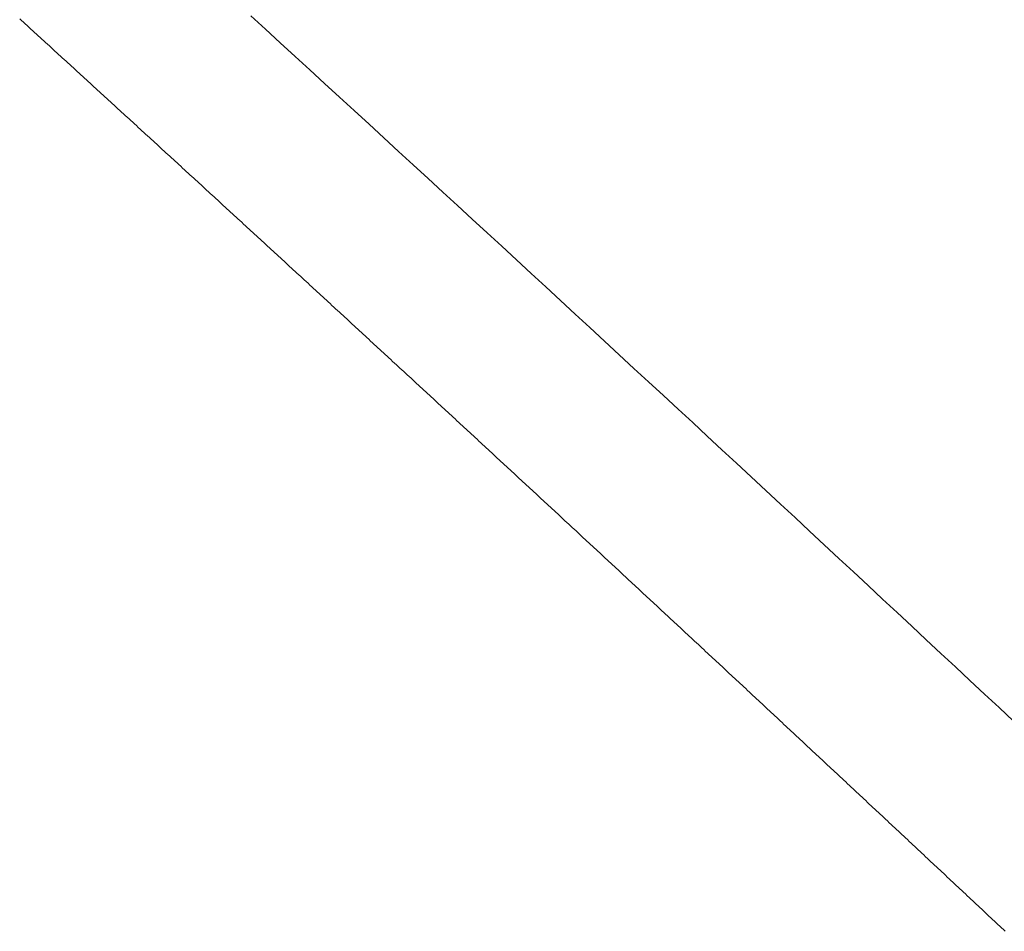
# Model space of a CAD drawing. Units: inches. Extents: x 0 to 7.9, y 0 to 12.5.
# Drawn here: x 3.6 to 3.6, y 12.3 to 12.3 of the extents above; entities that cross this region are included whole.
import ezdxf

# ---------------------------------------------------------------- set-up
doc = ezdxf.new("R2010")
doc.units = ezdxf.units.IN
doc.header["$LTSCALE"] = 0.03937
doc.header["$MEASUREMENT"] = 0
doc.layers.get('0').update_dxf_attribs({"lineweight": 0})

msp = doc.modelspace()

# ---------------------------------------------------------------- linework, layer by layer
for p, q in [((3.641254, 12.2760804), (3.6412514, 12.2760827)), ((3.6412565, 12.2760781), (3.641254, 12.2760804)), ((3.6412591, 12.2760757), (3.6412565, 12.2760781)), ((3.6412616, 12.2760734), (3.6412591, 12.2760757)), ((3.6412642, 12.2760711), (3.6412616, 12.2760734)), ((3.6412667, 12.2760687), (3.6412642, 12.2760711)), ((3.6412693, 12.2760664), (3.6412667, 12.2760687)), ((3.6412718, 12.2760641), (3.6412693, 12.2760664)), ((3.6412744, 12.2760617), (3.6412718, 12.2760641)), ((3.6412769, 12.2760594), (3.6412744, 12.2760617)), ((3.6412795, 12.2760571), (3.6412769, 12.2760594)), ((3.641282, 12.2760547), (3.6412795, 12.2760571)), ((3.6412846, 12.2760524), (3.641282, 12.2760547)), ((3.6412871, 12.2760501), (3.6412846, 12.2760524)), ((3.6412897, 12.2760477), (3.6412871, 12.2760501)), ((3.6412923, 12.2760454), (3.6412897, 12.2760477)), ((3.6412948, 12.2760431), (3.6412923, 12.2760454)), ((3.6412974, 12.2760407), (3.6412948, 12.2760431)), ((3.6412999, 12.2760384), (3.6412974, 12.2760407)), ((3.6413025, 12.2760361), (3.6412999, 12.2760384)), ((3.641305, 12.2760337), (3.6413025, 12.2760361)), ((3.6413076, 12.2760314), (3.641305, 12.2760337)), ((3.6413101, 12.2760291), (3.6413076, 12.2760314)), ((3.6413127, 12.2760267), (3.6413101, 12.2760291)), ((3.6413152, 12.2760244), (3.6413127, 12.2760267)), ((3.6413178, 12.2760221), (3.6413152, 12.2760244)), ((3.6413203, 12.2760197), (3.6413178, 12.2760221)), ((3.6413229, 12.2760174), (3.6413203, 12.2760197)), ((3.6413254, 12.2760151), (3.6413229, 12.2760174)), ((3.641328, 12.2760127), (3.6413254, 12.2760151)), ((3.6413305, 12.2760104), (3.641328, 12.2760127)), ((3.6413331, 12.2760081), (3.6413305, 12.2760104)), ((3.6413356, 12.2760057), (3.6413331, 12.2760081)), ((3.6413382, 12.2760034), (3.6413356, 12.2760057)), ((3.6413407, 12.2760011), (3.6413382, 12.2760034)), ((3.6413433, 12.2759987), (3.6413407, 12.2760011)), ((3.6413458, 12.2759964), (3.6413433, 12.2759987)), ((3.6413484, 12.2759941), (3.6413458, 12.2759964)), ((3.6413509, 12.2759917), (3.6413484, 12.2759941)), ((3.6413535, 12.2759894), (3.6413509, 12.2759917)), ((3.641356, 12.2759871), (3.6413535, 12.2759894)), ((3.6413586, 12.2759847), (3.641356, 12.2759871)), ((3.6413611, 12.2759824), (3.6413586, 12.2759847)), ((3.6413636, 12.2759801), (3.6413611, 12.2759824)), ((3.6413662, 12.2759778), (3.6413636, 12.2759801)), ((3.6413687, 12.2759754), (3.6413662, 12.2759778)), ((3.6413713, 12.2759731), (3.6413687, 12.2759754)), ((3.6413738, 12.2759708), (3.6413713, 12.2759731)), ((3.6413764, 12.2759684), (3.6413738, 12.2759708)), ((3.6413789, 12.2759661), (3.6413764, 12.2759684)), ((3.6413815, 12.2759638), (3.6413789, 12.2759661)), ((3.641384, 12.2759614), (3.6413815, 12.2759638)), ((3.6413866, 12.2759591), (3.641384, 12.2759614)), ((3.6413891, 12.2759568), (3.6413866, 12.2759591)), ((3.6413917, 12.2759544), (3.6413891, 12.2759568)), ((3.6413942, 12.2759521), (3.6413917, 12.2759544)), ((3.6413968, 12.2759498), (3.6413942, 12.2759521)), ((3.6413993, 12.2759474), (3.6413968, 12.2759498)), ((3.6414019, 12.2759451), (3.6413993, 12.2759474)), ((3.6414044, 12.2759428), (3.6414019, 12.2759451)), ((3.641407, 12.2759404), (3.6414044, 12.2759428)), ((3.6414095, 12.2759381), (3.641407, 12.2759404)), ((3.641412, 12.2759358), (3.6414095, 12.2759381)), ((3.6414146, 12.2759334), (3.641412, 12.2759358)), ((3.6414171, 12.2759311), (3.6414146, 12.2759334)), ((3.6414197, 12.2759288), (3.6414171, 12.2759311)), ((3.6414222, 12.2759264), (3.6414197, 12.2759288)), ((3.6414248, 12.2759241), (3.6414222, 12.2759264)), ((3.6414273, 12.2759218), (3.6414248, 12.2759241)), ((3.6414299, 12.2759194), (3.6414273, 12.2759218)), ((3.6414324, 12.2759171), (3.6414299, 12.2759194)), ((3.641435, 12.2759148), (3.6414324, 12.2759171)), ((3.6414375, 12.2759124), (3.641435, 12.2759148)), ((3.64144, 12.2759101), (3.6414375, 12.2759124)), ((3.6414426, 12.2759078), (3.64144, 12.2759101)), ((3.6414451, 12.2759054), (3.6414426, 12.2759078)), ((3.6414477, 12.2759031), (3.6414451, 12.2759054)), ((3.6414502, 12.2759008), (3.6414477, 12.2759031)), ((3.6414528, 12.2758984), (3.6414502, 12.2759008)), ((3.6414553, 12.2758961), (3.6414528, 12.2758984)), ((3.6414579, 12.2758938), (3.6414553, 12.2758961)), ((3.6414604, 12.2758914), (3.6414579, 12.2758938)), ((3.6414629, 12.2758891), (3.6414604, 12.2758914)), ((3.6414655, 12.2758868), (3.6414629, 12.2758891)), ((3.641468, 12.2758844), (3.6414655, 12.2758868)), ((3.6414706, 12.2758821), (3.641468, 12.2758844)), ((3.6414731, 12.2758798), (3.6414706, 12.2758821)), ((3.6414757, 12.2758774), (3.6414731, 12.2758798)), ((3.6414782, 12.2758751), (3.6414757, 12.2758774)), ((3.6414807, 12.2758728), (3.6414782, 12.2758751)), ((3.6414833, 12.2758704), (3.6414807, 12.2758728)), ((3.6414858, 12.2758681), (3.6414833, 12.2758704)), ((3.6414884, 12.2758658), (3.6414858, 12.2758681)), ((3.6414909, 12.2758634), (3.6414884, 12.2758658)), ((3.6414935, 12.2758611), (3.6414909, 12.2758634)), ((3.641496, 12.2758588), (3.6414935, 12.2758611)), ((3.6414985, 12.2758564), (3.641496, 12.2758588)), ((3.6415011, 12.2758541), (3.6414985, 12.2758564)), ((3.6415036, 12.2758518), (3.6415011, 12.2758541)), ((3.6415062, 12.2758494), (3.6415036, 12.2758518)), ((3.6415087, 12.2758471), (3.6415062, 12.2758494)), ((3.6415112, 12.2758448), (3.6415087, 12.2758471)), ((3.6415138, 12.2758424), (3.6415112, 12.2758448)), ((3.6415163, 12.2758401), (3.6415138, 12.2758424)), ((3.6415189, 12.2758378), (3.6415163, 12.2758401)), ((3.6415214, 12.2758354), (3.6415189, 12.2758378)), ((3.641524, 12.2758331), (3.6415214, 12.2758354)), ((3.6415265, 12.2758308), (3.641524, 12.2758331)), ((3.641529, 12.2758284), (3.6415265, 12.2758308)), ((3.6415316, 12.2758261), (3.641529, 12.2758284)), ((3.6415341, 12.2758238), (3.6415316, 12.2758261)), ((3.6415367, 12.2758214), (3.6415341, 12.2758238)), ((3.6415392, 12.2758191), (3.6415367, 12.2758214)), ((3.6415417, 12.2758168), (3.6415392, 12.2758191)), ((3.6415443, 12.2758144), (3.6415417, 12.2758168)), ((3.6415468, 12.2758121), (3.6415443, 12.2758144)), ((3.6415494, 12.2758098), (3.6415468, 12.2758121)), ((3.6415519, 12.2758074), (3.6415494, 12.2758098)), ((3.6415544, 12.2758051), (3.6415519, 12.2758074)), ((3.641557, 12.2758028), (3.6415544, 12.2758051)), ((3.6415595, 12.2758004), (3.641557, 12.2758028)), ((3.6415621, 12.2757981), (3.6415595, 12.2758004)), ((3.6415646, 12.2757958), (3.6415621, 12.2757981)), ((3.6415671, 12.2757934), (3.6415646, 12.2757958)), ((3.6415697, 12.2757911), (3.6415671, 12.2757934)), ((3.6415722, 12.2757888), (3.6415697, 12.2757911)), ((3.6415747, 12.2757864), (3.6415722, 12.2757888)), ((3.6415773, 12.2757841), (3.6415747, 12.2757864)), ((3.6415798, 12.2757818), (3.6415773, 12.2757841)), ((3.6415824, 12.2757794), (3.6415798, 12.2757818)), ((3.6415849, 12.2757771), (3.6415824, 12.2757794)), ((3.6415874, 12.2757748), (3.6415849, 12.2757771)), ((3.64159, 12.2757724), (3.6415874, 12.2757748)), ((3.6415925, 12.2757701), (3.64159, 12.2757724)), ((3.6415951, 12.2757678), (3.6415925, 12.2757701)), ((3.6415976, 12.2757654), (3.6415951, 12.2757678)), ((3.6416001, 12.2757631), (3.6415976, 12.2757654)), ((3.6416027, 12.2757608), (3.6416001, 12.2757631)), ((3.6416052, 12.2757584), (3.6416027, 12.2757608)), ((3.6416077, 12.2757561), (3.6416052, 12.2757584)), ((3.6416103, 12.2757538), (3.6416077, 12.2757561)), ((3.6416128, 12.2757514), (3.6416103, 12.2757538)), ((3.6416153, 12.2757491), (3.6416128, 12.2757514)), ((3.6416179, 12.2757468), (3.6416153, 12.2757491)), ((3.6416204, 12.2757444), (3.6416179, 12.2757468)), ((3.641623, 12.2757421), (3.6416204, 12.2757444)), ((3.6416255, 12.2757398), (3.641623, 12.2757421)), ((3.641628, 12.2757374), (3.6416255, 12.2757398)), ((3.6416306, 12.2757351), (3.641628, 12.2757374)), ((3.6416331, 12.2757328), (3.6416306, 12.2757351)), ((3.6416356, 12.2757304), (3.6416331, 12.2757328)), ((3.6416382, 12.2757281), (3.6416356, 12.2757304)), ((3.6416407, 12.2757258), (3.6416382, 12.2757281)), ((3.6416432, 12.2757234), (3.6416407, 12.2757258)), ((3.6416458, 12.2757211), (3.6416432, 12.2757234)), ((3.6416483, 12.2757188), (3.6416458, 12.2757211)), ((3.6416508, 12.2757164), (3.6416483, 12.2757188)), ((3.6416534, 12.2757141), (3.6416508, 12.2757164)), ((3.6416559, 12.2757118), (3.6416534, 12.2757141)), ((3.6416585, 12.2757094), (3.6416559, 12.2757118)), ((3.641661, 12.2757071), (3.6416585, 12.2757094)), ((3.6416635, 12.2757048), (3.641661, 12.2757071)), ((3.6416661, 12.2757024), (3.6416635, 12.2757048)), ((3.6416686, 12.2757001), (3.6416661, 12.2757024)), ((3.6416711, 12.2756978), (3.6416686, 12.2757001)), ((3.6416737, 12.2756954), (3.6416711, 12.2756978)), ((3.6416762, 12.2756931), (3.6416737, 12.2756954)), ((3.6416787, 12.2756908), (3.6416762, 12.2756931)), ((3.6416813, 12.2756884), (3.6416787, 12.2756908)), ((3.6416838, 12.2756861), (3.6416813, 12.2756884)), ((3.6416863, 12.2756838), (3.6416838, 12.2756861)), ((3.6416889, 12.2756814), (3.6416863, 12.2756838)), ((3.6416914, 12.2756791), (3.6416889, 12.2756814)), ((3.6416939, 12.2756768), (3.6416914, 12.2756791)), ((3.6416965, 12.2756744), (3.6416939, 12.2756768)), ((3.641699, 12.2756721), (3.6416965, 12.2756744)), ((3.6417015, 12.2756698), (3.641699, 12.2756721)), ((3.6417041, 12.2756674), (3.6417015, 12.2756698)), ((3.6417066, 12.2756651), (3.6417041, 12.2756674)), ((3.6417091, 12.2756628), (3.6417066, 12.2756651)), ((3.6417117, 12.2756604), (3.6417091, 12.2756628)), ((3.6417142, 12.2756581), (3.6417117, 12.2756604)), ((3.6417167, 12.2756558), (3.6417142, 12.2756581)), ((3.6417192, 12.2756534), (3.6417167, 12.2756558)), ((3.6417218, 12.2756511), (3.6417192, 12.2756534)), ((3.6417243, 12.2756488), (3.6417218, 12.2756511)), ((3.6417268, 12.2756464), (3.6417243, 12.2756488)), ((3.6417294, 12.2756441), (3.6417268, 12.2756464)), ((3.6417319, 12.2756418), (3.6417294, 12.2756441)), ((3.6417344, 12.2756394), (3.6417319, 12.2756418)), ((3.641737, 12.2756371), (3.6417344, 12.2756394)), ((3.6417395, 12.2756348), (3.641737, 12.2756371)), ((3.641742, 12.2756324), (3.6417395, 12.2756348)), ((3.6417446, 12.2756301), (3.641742, 12.2756324)), ((3.6417471, 12.2756278), (3.6417446, 12.2756301)), ((3.6417496, 12.2756254), (3.6417471, 12.2756278)), ((3.6417521, 12.2756231), (3.6417496, 12.2756254)), ((3.6417547, 12.2756208), (3.6417521, 12.2756231)), ((3.6417572, 12.2756184), (3.6417547, 12.2756208)), ((3.6417597, 12.2756161), (3.6417572, 12.2756184)), ((3.6417623, 12.2756138), (3.6417597, 12.2756161)), ((3.6417648, 12.2756114), (3.6417623, 12.2756138)), ((3.6417673, 12.2756091), (3.6417648, 12.2756114)), ((3.6417699, 12.2756068), (3.6417673, 12.2756091)), ((3.6417724, 12.2756044), (3.6417699, 12.2756068)), ((3.6417749, 12.2756021), (3.6417724, 12.2756044)), ((3.6417774, 12.2755998), (3.6417749, 12.2756021)), ((3.64178, 12.2755974), (3.6417774, 12.2755998)), ((3.6417825, 12.2755951), (3.64178, 12.2755974)), ((3.641785, 12.2755928), (3.6417825, 12.2755951)), ((3.6417876, 12.2755904), (3.641785, 12.2755928)), ((3.6417901, 12.2755881), (3.6417876, 12.2755904)), ((3.6417926, 12.2755858), (3.6417901, 12.2755881)), ((3.6417951, 12.2755834), (3.6417926, 12.2755858)), ((3.6417977, 12.2755811), (3.6417951, 12.2755834)), ((3.6418002, 12.2755788), (3.6417977, 12.2755811)), ((3.6418027, 12.2755764), (3.6418002, 12.2755788)), ((3.6418053, 12.2755741), (3.6418027, 12.2755764)), ((3.6418078, 12.2755718), (3.6418053, 12.2755741)), ((3.6418103, 12.2755694), (3.6418078, 12.2755718)), ((3.6418128, 12.2755671), (3.6418103, 12.2755694)), ((3.6418154, 12.2755648), (3.6418128, 12.2755671)), ((3.6418179, 12.2755624), (3.6418154, 12.2755648)), ((3.6418204, 12.2755601), (3.6418179, 12.2755624)), ((3.6418229, 12.2755578), (3.6418204, 12.2755601)), ((3.6418255, 12.2755554), (3.6418229, 12.2755578)), ((3.641828, 12.2755531), (3.6418255, 12.2755554)), ((3.6418305, 12.2755508), (3.641828, 12.2755531)), ((3.6418331, 12.2755484), (3.6418305, 12.2755508)), ((3.6418356, 12.2755461), (3.6418331, 12.2755484)), ((3.6418381, 12.2755438), (3.6418356, 12.2755461)), ((3.6418406, 12.2755414), (3.6418381, 12.2755438)), ((3.6418432, 12.2755391), (3.6418406, 12.2755414)), ((3.6418457, 12.2755368), (3.6418432, 12.2755391)), ((3.6418482, 12.2755344), (3.6418457, 12.2755368)), ((3.6418507, 12.2755321), (3.6418482, 12.2755344)), ((3.6418533, 12.2755297), (3.6418507, 12.2755321)), ((3.6418558, 12.2755274), (3.6418533, 12.2755297)), ((3.6418583, 12.2755251), (3.6418558, 12.2755274)), ((3.6418608, 12.2755227), (3.6418583, 12.2755251)), ((3.6418634, 12.2755204), (3.6418608, 12.2755227)), ((3.6418659, 12.2755181), (3.6418634, 12.2755204)), ((3.6418684, 12.2755157), (3.6418659, 12.2755181)), ((3.6418709, 12.2755134), (3.6418684, 12.2755157)), ((3.6418735, 12.2755111), (3.6418709, 12.2755134)), ((3.641876, 12.2755087), (3.6418735, 12.2755111)), ((3.6418785, 12.2755064), (3.641876, 12.2755087)), ((3.641881, 12.2755041), (3.6418785, 12.2755064)), ((3.6418836, 12.2755017), (3.641881, 12.2755041)), ((3.6418861, 12.2754994), (3.6418836, 12.2755017)), ((3.6418886, 12.2754971), (3.6418861, 12.2754994)), ((3.6418911, 12.2754947), (3.6418886, 12.2754971)), ((3.6418936, 12.2754924), (3.6418911, 12.2754947)), ((3.6418962, 12.2754901), (3.6418936, 12.2754924)), ((3.6418987, 12.2754877), (3.6418962, 12.2754901)), ((3.6419012, 12.2754854), (3.6418987, 12.2754877)), ((3.6419037, 12.2754831), (3.6419012, 12.2754854)), ((3.6419063, 12.2754807), (3.6419037, 12.2754831)), ((3.6419088, 12.2754784), (3.6419063, 12.2754807)), ((3.6419113, 12.2754761), (3.6419088, 12.2754784)), ((3.6419138, 12.2754737), (3.6419113, 12.2754761)), ((3.6419164, 12.2754714), (3.6419138, 12.2754737)), ((3.6419189, 12.2754691), (3.6419164, 12.2754714)), ((3.6419214, 12.2754667), (3.6419189, 12.2754691)), ((3.6419239, 12.2754644), (3.6419214, 12.2754667)), ((3.6419264, 12.2754621), (3.6419239, 12.2754644)), ((3.641929, 12.2754597), (3.6419264, 12.2754621)), ((3.6419315, 12.2754574), (3.641929, 12.2754597)), ((3.641934, 12.2754551), (3.6419315, 12.2754574)), ((3.6419365, 12.2754527), (3.641934, 12.2754551)), ((3.6419391, 12.2754504), (3.6419365, 12.2754527)), ((3.6419416, 12.2754481), (3.6419391, 12.2754504)), ((3.6419441, 12.2754457), (3.6419416, 12.2754481)), ((3.6419466, 12.2754434), (3.6419441, 12.2754457)), ((3.6419491, 12.2754411), (3.6419466, 12.2754434)), ((3.6419517, 12.2754387), (3.6419491, 12.2754411)), ((3.6419542, 12.2754364), (3.6419517, 12.2754387)), ((3.6419567, 12.2754341), (3.6419542, 12.2754364)), ((3.6419592, 12.2754317), (3.6419567, 12.2754341)), ((3.6419617, 12.2754294), (3.6419592, 12.2754317)), ((3.6419643, 12.2754271), (3.6419617, 12.2754294)), ((3.6419668, 12.2754247), (3.6419643, 12.2754271)), ((3.6419693, 12.2754224), (3.6419668, 12.2754247)), ((3.6419718, 12.2754201), (3.6419693, 12.2754224)), ((3.6419743, 12.2754177), (3.6419718, 12.2754201)), ((3.6419769, 12.2754154), (3.6419743, 12.2754177)), ((3.6419794, 12.2754131), (3.6419769, 12.2754154)), ((3.6419819, 12.2754107), (3.6419794, 12.2754131)), ((3.6419844, 12.2754084), (3.6419819, 12.2754107)), ((3.6419869, 12.2754061), (3.6419844, 12.2754084)), ((3.6419895, 12.2754037), (3.6419869, 12.2754061)), ((3.641992, 12.2754014), (3.6419895, 12.2754037)), ((3.6419945, 12.2753991), (3.641992, 12.2754014)), ((3.641997, 12.2753967), (3.6419945, 12.2753991)), ((3.6419995, 12.2753944), (3.641997, 12.2753967)), ((3.642002, 12.275392), (3.6419995, 12.2753944)), ((3.6420046, 12.2753897), (3.642002, 12.275392)), ((3.6420071, 12.2753874), (3.6420046, 12.2753897)), ((3.6420096, 12.275385), (3.6420071, 12.2753874)), ((3.6420121, 12.2753827), (3.6420096, 12.275385)), ((3.6420146, 12.2753804), (3.6420121, 12.2753827)), ((3.6420172, 12.275378), (3.6420146, 12.2753804)), ((3.6420197, 12.2753757), (3.6420172, 12.275378)), ((3.6420222, 12.2753734), (3.6420197, 12.2753757)), ((3.6420247, 12.275371), (3.6420222, 12.2753734)), ((3.6420272, 12.2753687), (3.6420247, 12.275371)), ((3.6420297, 12.2753664), (3.6420272, 12.2753687)), ((3.6420323, 12.275364), (3.6420297, 12.2753664)), ((3.6420348, 12.2753617), (3.6420323, 12.275364)), ((3.6420373, 12.2753594), (3.6420348, 12.2753617)), ((3.6420398, 12.275357), (3.6420373, 12.2753594)), ((3.6420423, 12.2753547), (3.6420398, 12.275357)), ((3.6420448, 12.2753524), (3.6420423, 12.2753547)), ((3.6420474, 12.27535), (3.6420448, 12.2753524)), ((3.6420499, 12.2753477), (3.6420474, 12.27535)), ((3.6420524, 12.2753454), (3.6420499, 12.2753477)), ((3.6420549, 12.275343), (3.6420524, 12.2753454)), ((3.6420574, 12.2753407), (3.6420549, 12.275343)), ((3.6420599, 12.2753384), (3.6420574, 12.2753407)), ((3.6420625, 12.275336), (3.6420599, 12.2753384)), ((3.642065, 12.2753337), (3.6420625, 12.275336)), ((3.6420675, 12.2753314), (3.642065, 12.2753337)), ((3.64207, 12.275329), (3.6420675, 12.2753314)), ((3.6420725, 12.2753267), (3.64207, 12.275329)), ((3.642075, 12.2753244), (3.6420725, 12.2753267)), ((3.6420775, 12.275322), (3.642075, 12.2753244)), ((3.6420801, 12.2753197), (3.6420775, 12.275322)), ((3.6420826, 12.2753174), (3.6420801, 12.2753197)), ((3.6420851, 12.275315), (3.6420826, 12.2753174)), ((3.6420876, 12.2753127), (3.6420851, 12.275315)), ((3.6420901, 12.2753104), (3.6420876, 12.2753127)), ((3.6420926, 12.275308), (3.6420901, 12.2753104)), ((3.6420951, 12.2753057), (3.6420926, 12.275308)), ((3.6420977, 12.2753034), (3.6420951, 12.2753057)), ((3.6421002, 12.275301), (3.6420977, 12.2753034)), ((3.6421027, 12.2752987), (3.6421002, 12.275301)), ((3.6421052, 12.2752964), (3.6421027, 12.2752987)), ((3.6421077, 12.275294), (3.6421052, 12.2752964)), ((3.6421102, 12.2752917), (3.6421077, 12.275294)), ((3.6421127, 12.2752893), (3.6421102, 12.2752917)), ((3.6421153, 12.275287), (3.6421127, 12.2752893)), ((3.6421178, 12.2752847), (3.6421153, 12.275287)), ((3.6421203, 12.2752823), (3.6421178, 12.2752847)), ((3.6421228, 12.27528), (3.6421203, 12.2752823)), ((3.6421253, 12.2752777), (3.6421228, 12.27528)), ((3.6421278, 12.2752753), (3.6421253, 12.2752777)), ((3.6421303, 12.275273), (3.6421278, 12.2752753)), ((3.6421328, 12.2752707), (3.6421303, 12.275273)), ((3.6421354, 12.2752683), (3.6421328, 12.2752707)), ((3.6421379, 12.275266), (3.6421354, 12.2752683)), ((3.6421404, 12.2752637), (3.6421379, 12.275266)), ((3.6421429, 12.2752613), (3.6421404, 12.2752637)), ((3.6421454, 12.275259), (3.6421429, 12.2752613)), ((3.6421479, 12.2752567), (3.6421454, 12.275259)), ((3.6421504, 12.2752543), (3.6421479, 12.2752567)), ((3.6421529, 12.275252), (3.6421504, 12.2752543)), ((3.6421554, 12.2752497), (3.6421529, 12.275252)), ((3.642158, 12.2752473), (3.6421554, 12.2752497)), ((3.6421605, 12.275245), (3.642158, 12.2752473)), ((3.642163, 12.2752427), (3.6421605, 12.275245)), ((3.6421655, 12.2752403), (3.642163, 12.2752427)), ((3.642168, 12.275238), (3.6421655, 12.2752403)), ((3.6421705, 12.2752357), (3.642168, 12.275238)), ((3.642173, 12.2752333), (3.6421705, 12.2752357)), ((3.6421755, 12.275231), (3.642173, 12.2752333)), ((3.642178, 12.2752287), (3.6421755, 12.275231)), ((3.6421805, 12.2752263), (3.642178, 12.2752287)), ((3.6421831, 12.275224), (3.6421805, 12.2752263)), ((3.6421856, 12.2752217), (3.6421831, 12.275224)), ((3.6421881, 12.2752193), (3.6421856, 12.2752217)), ((3.6421906, 12.275217), (3.6421881, 12.2752193)), ((3.6421931, 12.2752147), (3.6421906, 12.275217)), ((3.6421956, 12.2752123), (3.6421931, 12.2752147)), ((3.6421981, 12.27521), (3.6421956, 12.2752123)), ((3.6422006, 12.2752076), (3.6421981, 12.27521)), ((3.6422031, 12.2752053), (3.6422006, 12.2752076)), ((3.6422056, 12.275203), (3.6422031, 12.2752053)), ((3.6422082, 12.2752006), (3.6422056, 12.275203)), ((3.6422107, 12.2751983), (3.6422082, 12.2752006)), ((3.6422132, 12.275196), (3.6422107, 12.2751983)), ((3.6422157, 12.2751936), (3.6422132, 12.275196)), ((3.6422182, 12.2751913), (3.6422157, 12.2751936)), ((3.6422207, 12.275189), (3.6422182, 12.2751913)), ((3.6422232, 12.2751866), (3.6422207, 12.275189)), ((3.6422257, 12.2751843), (3.6422232, 12.2751866)), ((3.6422282, 12.275182), (3.6422257, 12.2751843)), ((3.6422307, 12.2751796), (3.6422282, 12.275182)), ((3.6422332, 12.2751773), (3.6422307, 12.2751796)), ((3.6422357, 12.275175), (3.6422332, 12.2751773)), ((3.6422382, 12.2751726), (3.6422357, 12.275175)), ((3.6422408, 12.2751703), (3.6422382, 12.2751726)), ((3.6422433, 12.275168), (3.6422408, 12.2751703)), ((3.6422458, 12.2751656), (3.6422433, 12.275168)), ((3.6422483, 12.2751633), (3.6422458, 12.2751656)), ((3.6422508, 12.275161), (3.6422483, 12.2751633)), ((3.6422533, 12.2751586), (3.6422508, 12.275161)), ((3.6422558, 12.2751563), (3.6422533, 12.2751586)), ((3.6422583, 12.275154), (3.6422558, 12.2751563)), ((3.6422608, 12.2751516), (3.6422583, 12.275154)), ((3.6422633, 12.2751493), (3.6422608, 12.2751516)), ((3.6422658, 12.275147), (3.6422633, 12.2751493)), ((3.6422683, 12.2751446), (3.6422658, 12.275147)), ((3.6422708, 12.2751423), (3.6422683, 12.2751446)), ((3.6422733, 12.27514), (3.6422708, 12.2751423)), ((3.6422758, 12.2751376), (3.6422733, 12.27514)), ((3.6422783, 12.2751353), (3.6422758, 12.2751376)), ((3.6422808, 12.2751329), (3.6422783, 12.2751353)), ((3.6422834, 12.2751306), (3.6422808, 12.2751329)), ((3.6422859, 12.2751283), (3.6422834, 12.2751306)), ((3.6422884, 12.2751259), (3.6422859, 12.2751283)), ((3.6422909, 12.2751236), (3.6422884, 12.2751259)), ((3.6422934, 12.2751213), (3.6422909, 12.2751236)), ((3.6422959, 12.2751189), (3.6422934, 12.2751213)), ((3.6422984, 12.2751166), (3.6422959, 12.2751189)), ((3.6423009, 12.2751143), (3.6422984, 12.2751166)), ((3.6423034, 12.2751119), (3.6423009, 12.2751143)), ((3.6423059, 12.2751096), (3.6423034, 12.2751119)), ((3.6423084, 12.2751073), (3.6423059, 12.2751096)), ((3.6423109, 12.2751049), (3.6423084, 12.2751073)), ((3.6423134, 12.2751026), (3.6423109, 12.2751049)), ((3.6423159, 12.2751003), (3.6423134, 12.2751026)), ((3.6423184, 12.2750979), (3.6423159, 12.2751003)), ((3.6423209, 12.2750956), (3.6423184, 12.2750979)), ((3.6423234, 12.2750933), (3.6423209, 12.2750956)), ((3.6423259, 12.2750909), (3.6423234, 12.2750933)), ((3.6423284, 12.2750886), (3.6423259, 12.2750909)), ((3.6423309, 12.2750863), (3.6423284, 12.2750886)), ((3.6423334, 12.2750839), (3.6423309, 12.2750863)), ((3.6423359, 12.2750816), (3.6423334, 12.2750839)), ((3.6423384, 12.2750793), (3.6423359, 12.2750816)), ((3.6423409, 12.2750769), (3.6423384, 12.2750793)), ((3.6423434, 12.2750746), (3.6423409, 12.2750769)), ((3.6423459, 12.2750723), (3.6423434, 12.2750746)), ((3.6423484, 12.2750699), (3.6423459, 12.2750723)), ((3.6423509, 12.2750676), (3.6423484, 12.2750699)), ((3.6423534, 12.2750652), (3.6423509, 12.2750676)), ((3.6423559, 12.2750629), (3.6423534, 12.2750652)), ((3.6423584, 12.2750606), (3.6423559, 12.2750629)), ((3.642361, 12.2750582), (3.6423584, 12.2750606)), ((3.6423635, 12.2750559), (3.642361, 12.2750582)), ((3.642366, 12.2750536), (3.6423635, 12.2750559)), ((3.6423685, 12.2750512), (3.642366, 12.2750536)), ((3.642371, 12.2750489), (3.6423685, 12.2750512)), ((3.6423735, 12.2750466), (3.642371, 12.2750489)), ((3.642376, 12.2750442), (3.6423735, 12.2750466)), ((3.6423785, 12.2750419), (3.642376, 12.2750442)), ((3.642381, 12.2750396), (3.6423785, 12.2750419)), ((3.6423835, 12.2750372), (3.642381, 12.2750396)), ((3.642386, 12.2750349), (3.6423835, 12.2750372)), ((3.6423885, 12.2750326), (3.642386, 12.2750349)), ((3.642391, 12.2750302), (3.6423885, 12.2750326)), ((3.6423935, 12.2750279), (3.642391, 12.2750302)), ((3.642396, 12.2750256), (3.6423935, 12.2750279)), ((3.6423985, 12.2750232), (3.642396, 12.2750256)), ((3.642401, 12.2750209), (3.6423985, 12.2750232)), ((3.6424035, 12.2750186), (3.642401, 12.2750209)), ((3.642406, 12.2750162), (3.6424035, 12.2750186)), ((3.6424085, 12.2750139), (3.642406, 12.2750162)), ((3.642411, 12.2750116), (3.6424085, 12.2750139)), ((3.6424135, 12.2750092), (3.642411, 12.2750116)), ((3.642416, 12.2750069), (3.6424135, 12.2750092)), ((3.6424184, 12.2750045), (3.642416, 12.2750069)), ((3.6424209, 12.2750022), (3.6424184, 12.2750045)), ((3.6424234, 12.2749999), (3.6424209, 12.2750022)), ((3.6424259, 12.2749975), (3.6424234, 12.2749999)), ((3.6424284, 12.2749952), (3.6424259, 12.2749975)), ((3.6424309, 12.2749929), (3.6424284, 12.2749952)), ((3.6424334, 12.2749905), (3.6424309, 12.2749929)), ((3.6424359, 12.2749882), (3.6424334, 12.2749905)), ((3.6424384, 12.2749859), (3.6424359, 12.2749882)), ((3.6424409, 12.2749835), (3.6424384, 12.2749859)), ((3.6424434, 12.2749812), (3.6424409, 12.2749835)), ((3.6424459, 12.2749789), (3.6424434, 12.2749812)), ((3.6424484, 12.2749765), (3.6424459, 12.2749789)), ((3.6424509, 12.2749742), (3.6424484, 12.2749765)), ((3.6424534, 12.2749719), (3.6424509, 12.2749742)), ((3.6424559, 12.2749695), (3.6424534, 12.2749719)), ((3.6424584, 12.2749672), (3.6424559, 12.2749695)), ((3.6424609, 12.2749649), (3.6424584, 12.2749672)), ((3.6424634, 12.2749625), (3.6424609, 12.2749649)), ((3.6424659, 12.2749602), (3.6424634, 12.2749625)), ((3.6424684, 12.2749579), (3.6424659, 12.2749602)), ((3.6424709, 12.2749555), (3.6424684, 12.2749579)), ((3.6424734, 12.2749532), (3.6424709, 12.2749555)), ((3.6424759, 12.2749508), (3.6424734, 12.2749532)), ((3.6424784, 12.2749485), (3.6424759, 12.2749508)), ((3.6424809, 12.2749462), (3.6424784, 12.2749485)), ((3.6424834, 12.2749438), (3.6424809, 12.2749462)), ((3.6424859, 12.2749415), (3.6424834, 12.2749438)), ((3.6424884, 12.2749392), (3.6424859, 12.2749415)), ((3.6424909, 12.2749368), (3.6424884, 12.2749392)), ((3.6424934, 12.2749345), (3.6424909, 12.2749368)), ((3.6424958, 12.2749322), (3.6424934, 12.2749345)), ((3.6424983, 12.2749298), (3.6424958, 12.2749322)), ((3.6425008, 12.2749275), (3.6424983, 12.2749298)), ((3.6425033, 12.2749252), (3.6425008, 12.2749275)), ((3.6425058, 12.2749228), (3.6425033, 12.2749252)), ((3.6425083, 12.2749205), (3.6425058, 12.2749228)), ((3.6425108, 12.2749182), (3.6425083, 12.2749205)), ((3.6425133, 12.2749158), (3.6425108, 12.2749182)), ((3.6425158, 12.2749135), (3.6425133, 12.2749158)), ((3.6425183, 12.2749112), (3.6425158, 12.2749135)), ((3.6425208, 12.2749088), (3.6425183, 12.2749112)), ((3.6425233, 12.2749065), (3.6425208, 12.2749088)), ((3.6425258, 12.2749042), (3.6425233, 12.2749065)), ((3.6425283, 12.2749018), (3.6425258, 12.2749042)), ((3.6425308, 12.2748995), (3.6425283, 12.2749018)), ((3.6425333, 12.2748971), (3.6425308, 12.2748995)), ((3.6425357, 12.2748948), (3.6425333, 12.2748971)), ((3.6425382, 12.2748925), (3.6425357, 12.2748948)), ((3.6425407, 12.2748901), (3.6425382, 12.2748925)), ((3.6425432, 12.2748878), (3.6425407, 12.2748901)), ((3.6425457, 12.2748855), (3.6425432, 12.2748878)), ((3.6425482, 12.2748831), (3.6425457, 12.2748855)), ((3.6425507, 12.2748808), (3.6425482, 12.2748831)), ((3.6425532, 12.2748785), (3.6425507, 12.2748808)), ((3.6425557, 12.2748761), (3.6425532, 12.2748785)), ((3.6425582, 12.2748738), (3.6425557, 12.2748761)), ((3.6425607, 12.2748715), (3.6425582, 12.2748738)), ((3.6425632, 12.2748691), (3.6425607, 12.2748715)), ((3.6425657, 12.2748668), (3.6425632, 12.2748691)), ((3.6425681, 12.2748645), (3.6425657, 12.2748668)), ((3.6425706, 12.2748621), (3.6425681, 12.2748645)), ((3.6425731, 12.2748598), (3.6425706, 12.2748621)), ((3.6425756, 12.2748575), (3.6425731, 12.2748598)), ((3.6425781, 12.2748551), (3.6425756, 12.2748575)), ((3.6425806, 12.2748528), (3.6425781, 12.2748551)), ((3.6425831, 12.2748504), (3.6425806, 12.2748528)), ((3.6425856, 12.2748481), (3.6425831, 12.2748504)), ((3.6425881, 12.2748458), (3.6425856, 12.2748481)), ((3.6425906, 12.2748434), (3.6425881, 12.2748458)), ((3.6425931, 12.2748411), (3.6425906, 12.2748434)), ((3.6425955, 12.2748388), (3.6425931, 12.2748411)), ((3.642598, 12.2748364), (3.6425955, 12.2748388)), ((3.6426005, 12.2748341), (3.642598, 12.2748364)), ((3.642603, 12.2748318), (3.6426005, 12.2748341)), ((3.6426055, 12.2748294), (3.642603, 12.2748318)), ((3.642608, 12.2748271), (3.6426055, 12.2748294))]:
    msp.add_line(p, q)
msp.add_lwpolyline([(3.6426196, 12.2751162), (3.6425996, 12.2751349), (3.6425795, 12.2751536), (3.6425595, 12.2751723), (3.6425395, 12.2751909), (3.6425195, 12.2752096), (3.6424994, 12.2752283), (3.6424794, 12.275247), (3.6424593, 12.2752656), (3.6424393, 12.2752843), (3.6424192, 12.275303), (3.6423991, 12.2753217), (3.642379, 12.2753403), (3.6423589, 12.275359), (3.6423388, 12.2753777), (3.6423187, 12.2753964), (3.6422986, 12.275415), (3.6422785, 12.2754337), (3.6422584, 12.2754524), (3.6422382, 12.2754711), (3.6422181, 12.2754897), (3.6421979, 12.2755084), (3.6421778, 12.2755271), (3.6421576, 12.2755457), (3.6421374, 12.2755644), (3.6421172, 12.2755831), (3.642097, 12.2756018), (3.6420768, 12.2756204), (3.6420566, 12.2756391), (3.6420364, 12.2756578), (3.6420162, 12.2756764), (3.641996, 12.2756951), (3.6419757, 12.2757138), (3.6419555, 12.2757324), (3.6419352, 12.2757511), (3.641915, 12.2757698), (3.6418947, 12.2757884), (3.6418744, 12.2758071), (3.6418541, 12.2758258), (3.6418338, 12.2758444), (3.6418135, 12.2758631), (3.6417932, 12.2758818), (3.6417729, 12.2759004), (3.6417526, 12.2759191), (3.6417323, 12.2759378), (3.6417119, 12.2759564), (3.6416916, 12.2759751), (3.6416712, 12.2759938), (3.6416509, 12.2760124), (3.6416305, 12.2760311), (3.6416101, 12.2760498), (3.6415897, 12.2760684), (3.6415694, 12.2760871)])

doc.saveas('drawing.dxf')
